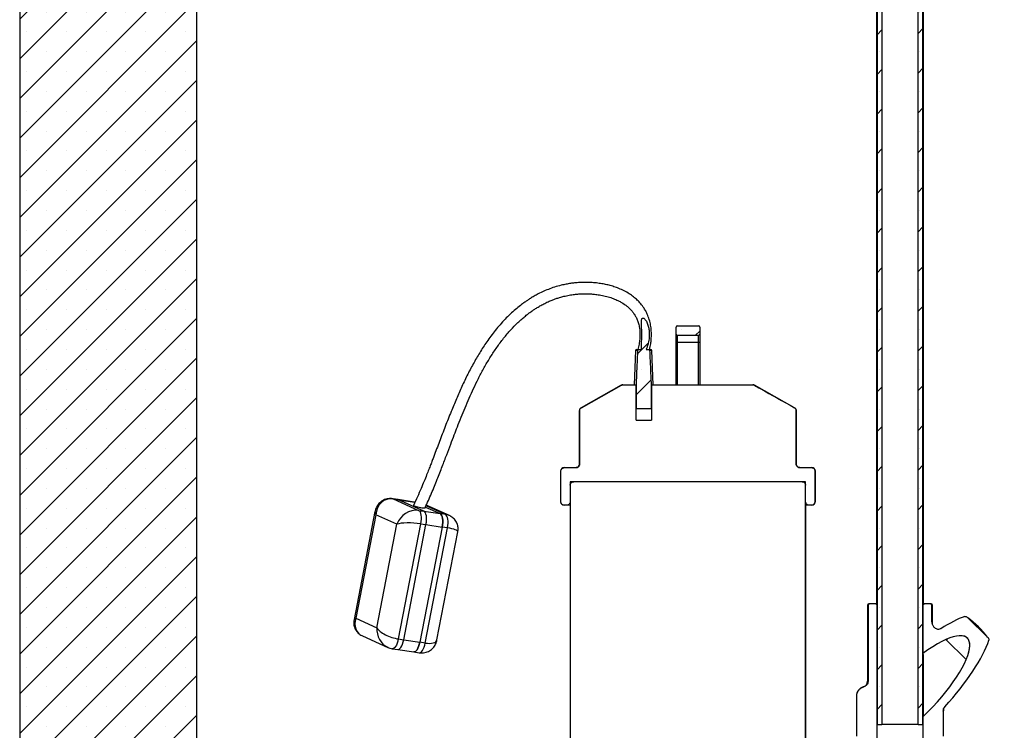
# Model space of a CAD drawing. Units: millimetres. Extents: x 389 to 8998, y 50 to 3798.
# Drawn here: x 2587 to 3423, y 1445 to 2048 of the extents above; entities that cross this region are included whole.
import ezdxf

# ---------------------------------------------------------------- set-up
doc = ezdxf.new("R2010")
doc.units = ezdxf.units.MM

msp = doc.modelspace()

# ---------------------------------------------------------------- hatches: boundary and pattern name
at = {"linetype": 'Continuous', "lineweight": 18}
h = msp.add_hatch(dxfattribs=at)
h.set_pattern_fill('SACNCR', scale=10, style=0)
h.paths.add_polyline_path([(3318.87, 2599.76), (3314.73, 2599.76), (3314.73, 1449.76), (3318.87, 1449.76)], flags=0)
h = msp.add_hatch(dxfattribs=at)
h.set_pattern_fill('SACNCR', scale=10, style=0)
h.paths.add_polyline_path([(3349.52, 1449.76), (3353.66, 1449.76), (3353.66, 2599.76), (3349.52, 2599.76)], flags=0)
h = msp.add_hatch(dxfattribs=at)
h.set_pattern_fill('SACNCR', scale=10, style=0)
edge = h.paths.add_edge_path(flags=0)
edge.add_spline(control_points=[(2737.17, 2294.76), (2733.83, 2298.1), (2730.5, 2301.43), (2727.17, 2304.76)], knot_values=[1.416391, 1.416391, 1.416391, 1.416391, 1.430405, 1.430405, 1.430405, 1.430405], weights=[1, 1, 1, 1], degree=3, periodic=0)
edge.add_line((2727.17, 2304.76), (2703.31, 2304.76))
edge.add_spline(control_points=[(2703.31, 2304.76), (2702.99, 2304.76), (2702.67, 2304.75), (2702.35, 2304.72), (2701.24, 2304.61), (2700.13, 2304.31), (2699.11, 2303.84), (2698.1, 2303.37), (2697.15, 2302.72), (2696.34, 2301.94), (2695.54, 2301.16), (2694.86, 2300.23), (2694.36, 2299.23), (2693.86, 2298.23), (2693.53, 2297.13), (2693.39, 2296.02), (2693.36, 2295.83), (2693.35, 2295.65), (2693.33, 2295.46)], knot_values=[0.011305, 0.011305, 0.011305, 0.011305, 0.012264, 0.012264, 0.012264, 0.015651, 0.015651, 0.015651, 0.019039, 0.019039, 0.019039, 0.022426, 0.022426, 0.022426, 0.025813, 0.025813, 0.025813, 0.026369, 0.026369, 0.026369, 0.026369], weights=[1, 1, 1, 1, 1, 1, 1, 1, 1, 1, 1, 1, 1, 1, 1, 1, 1, 1, 1], degree=3, periodic=0)
edge.add_spline(control_points=[(2693.33, 2295.46), (2692.73, 2286.85), (2692.13, 2278.24), (2691.53, 2269.62)], knot_values=[1.094246, 1.094246, 1.094246, 1.094246, 1.120146, 1.120146, 1.120146, 1.120146], weights=[1, 1, 1, 1], degree=3, periodic=0)
edge.add_spline(control_points=[(2691.53, 2269.62), (2691.52, 2269.56), (2691.51, 2269.49), (2691.5, 2269.42), (2691.48, 2269.28), (2691.44, 2269.15), (2691.39, 2269.02), (2691.3, 2268.81), (2691.18, 2268.61), (2691.04, 2268.44), (2690.89, 2268.28), (2690.71, 2268.13), (2690.51, 2268.02), (2690.32, 2267.91), (2690.1, 2267.83), (2689.88, 2267.79), (2689.77, 2267.77), (2689.65, 2267.76), (2689.53, 2267.76)], knot_values=[0.011884, 0.011884, 0.011884, 0.011884, 0.012088, 0.012088, 0.012088, 0.012505, 0.012505, 0.012505, 0.013176, 0.013176, 0.013176, 0.013848, 0.013848, 0.013848, 0.014519, 0.014519, 0.014519, 0.014869, 0.014869, 0.014869, 0.014869], weights=[1, 1, 1, 1, 1, 1, 1, 1, 1, 1, 1, 1, 1, 1, 1, 1, 1, 1, 1], degree=3, periodic=0)
edge.add_line((2689.53, 2267.76), (2684.78, 2267.76))
edge.add_spline(control_points=[(2684.78, 2267.76), (2684.65, 2267.76), (2684.52, 2267.75), (2684.39, 2267.73), (2684.17, 2267.68), (2683.96, 2267.6), (2683.77, 2267.49), (2683.57, 2267.37), (2683.4, 2267.23), (2683.25, 2267.05), (2683.11, 2266.88), (2682.99, 2266.69), (2682.91, 2266.48), (2682.84, 2266.29), (2682.8, 2266.1), (2682.78, 2265.9)], knot_values=[0.002063, 0.002063, 0.002063, 0.002063, 0.002453, 0.002453, 0.002453, 0.00313, 0.00313, 0.00313, 0.003808, 0.003808, 0.003808, 0.004485, 0.004485, 0.004485, 0.005077, 0.005077, 0.005077, 0.005077], weights=[1, 1, 1, 1, 1, 1, 1, 1, 1, 1, 1, 1, 1, 1, 1, 1], degree=3, periodic=0)
edge.add_spline(control_points=[(2682.78, 2265.9), (2682.39, 2260.29), (2682, 2254.68), (2681.61, 2249.07)], knot_values=[1.113956, 1.113956, 1.113956, 1.113956, 1.130835, 1.130835, 1.130835, 1.130835], weights=[1, 1, 1, 1], degree=3, periodic=0)
edge.add_spline(control_points=[(2681.61, 2249.07), (2681.58, 2248.72), (2681.54, 2248.38), (2681.48, 2248.04), (2681.36, 2247.35), (2681.16, 2246.67), (2680.9, 2246.02), (2680.48, 2244.98), (2679.88, 2244), (2679.14, 2243.16), (2678.4, 2242.32), (2677.51, 2241.59), (2676.53, 2241.05), (2675.55, 2240.5), (2674.47, 2240.11), (2673.37, 2239.92), (2672.8, 2239.81), (2672.21, 2239.76), (2671.63, 2239.76)], knot_values=[0.059411, 0.059411, 0.059411, 0.059411, 0.06044, 0.06044, 0.06044, 0.062523, 0.062523, 0.062523, 0.065881, 0.065881, 0.065881, 0.069239, 0.069239, 0.069239, 0.072596, 0.072596, 0.072596, 0.074335, 0.074335, 0.074335, 0.074335], weights=[1, 1, 1, 1, 1, 1, 1, 1, 1, 1, 1, 1, 1, 1, 1, 1, 1, 1, 1], degree=3, periodic=0)
edge.add_line((2671.63, 2239.76), (2597.16, 2239.76))
edge.add_spline(control_points=[(2597.16, 2239.76), (2593.83, 2236.43), (2590.49, 2233.1), (2587.16, 2229.76)], knot_values=[1.814499, 1.814499, 1.814499, 1.814499, 1.828618, 1.828618, 1.828618, 1.828618], weights=[1, 1, 1, 1], degree=3, periodic=0)
edge.add_line((2587.16, 2229.76), (2587.16, 1014.76))
edge.add_line((2587.16, 1014.76), (3887.13, 1014.76))
edge.add_line((3887.13, 1014.76), (3887.13, 2163.02))
edge.add_line((3887.13, 2163.02), (3885.14, 2163.02))
edge.add_line((3885.14, 2163.02), (3885.14, 2231.75))
edge.add_spline(control_points=[(3885.14, 2231.75), (3882.47, 2234.42), (3879.8, 2237.09), (3877.13, 2239.76)], knot_values=[0.000001, 0.000001, 0.000001, 0.000001, 0.011338, 0.011338, 0.011338, 0.011338], weights=[1, 1, 1, 1], degree=3, periodic=0)
edge.add_line((3877.13, 2239.76), (3802.66, 2239.76))
edge.add_spline(control_points=[(3802.66, 2239.76), (3802.19, 2239.76), (3801.72, 2239.8), (3801.26, 2239.86), (3800.15, 2240.02), (3799.06, 2240.37), (3798.06, 2240.88), (3797.44, 2241.2), (3796.85, 2241.59), (3796.31, 2242.04), (3795.44, 2242.75), (3794.69, 2243.62), (3794.11, 2244.58), (3793.53, 2245.53), (3793.1, 2246.61), (3792.87, 2247.7), (3792.78, 2248.15), (3792.72, 2248.61), (3792.68, 2249.07)], knot_values=[0.055686, 0.055686, 0.055686, 0.055686, 0.057082, 0.057082, 0.057082, 0.06044, 0.06044, 0.06044, 0.062523, 0.062523, 0.062523, 0.065881, 0.065881, 0.065881, 0.069239, 0.069239, 0.069239, 0.07061, 0.07061, 0.07061, 0.07061], weights=[1, 1, 1, 1, 1, 1, 1, 1, 1, 1, 1, 1, 1, 1, 1, 1, 1, 1, 1], degree=3, periodic=0)
edge.add_spline(control_points=[(3792.68, 2249.07), (3792.29, 2254.68), (3791.9, 2260.29), (3791.51, 2265.9)], knot_values=[1.113956, 1.113956, 1.113956, 1.113956, 1.130835, 1.130835, 1.130835, 1.130835], weights=[1, 1, 1, 1], degree=3, periodic=0)
edge.add_spline(control_points=[(3791.51, 2265.9), (3791.5, 2266.05), (3791.47, 2266.2), (3791.43, 2266.34), (3791.36, 2266.55), (3791.26, 2266.76), (3791.13, 2266.94), (3791.05, 2267.05), (3790.95, 2267.16), (3790.85, 2267.25), (3790.68, 2267.4), (3790.49, 2267.52), (3790.28, 2267.61), (3790.07, 2267.7), (3789.85, 2267.75), (3789.63, 2267.76), (3789.59, 2267.76), (3789.55, 2267.76), (3789.51, 2267.76)], knot_values=[0.011493, 0.011493, 0.011493, 0.011493, 0.011937, 0.011937, 0.011937, 0.012614, 0.012614, 0.012614, 0.013035, 0.013035, 0.013035, 0.013712, 0.013712, 0.013712, 0.01439, 0.01439, 0.01439, 0.014504, 0.014504, 0.014504, 0.014504], weights=[1, 1, 1, 1, 1, 1, 1, 1, 1, 1, 1, 1, 1, 1, 1, 1, 1, 1, 1], degree=3, periodic=0)
edge.add_line((3789.51, 2267.76), (3784.76, 2267.76))
edge.add_spline(control_points=[(3784.76, 2267.76), (3784.6, 2267.76), (3784.44, 2267.78), (3784.29, 2267.82), (3784.15, 2267.85), (3784.02, 2267.9), (3783.89, 2267.96), (3783.69, 2268.06), (3783.5, 2268.19), (3783.34, 2268.35), (3783.18, 2268.51), (3783.05, 2268.7), (3782.95, 2268.9), (3782.86, 2269.1), (3782.79, 2269.32), (3782.77, 2269.54), (3782.77, 2269.57), (3782.76, 2269.6), (3782.76, 2269.62)], knot_values=[0.011613, 0.011613, 0.011613, 0.011613, 0.012088, 0.012088, 0.012088, 0.012505, 0.012505, 0.012505, 0.013176, 0.013176, 0.013176, 0.013848, 0.013848, 0.013848, 0.014519, 0.014519, 0.014519, 0.014598, 0.014598, 0.014598, 0.014598], weights=[1, 1, 1, 1, 1, 1, 1, 1, 1, 1, 1, 1, 1, 1, 1, 1, 1, 1, 1], degree=3, periodic=0)
edge.add_spline(control_points=[(3782.76, 2269.62), (3782.16, 2278.24), (3781.56, 2286.85), (3780.96, 2295.46)], knot_values=[1.094246, 1.094246, 1.094246, 1.094246, 1.120146, 1.120146, 1.120146, 1.120146], weights=[1, 1, 1, 1], degree=3, periodic=0)
edge.add_spline(control_points=[(3780.96, 2295.46), (3780.95, 2295.48), (3780.95, 2295.49), (3780.95, 2295.51), (3780.87, 2296.63), (3780.59, 2297.74), (3780.14, 2298.77), (3779.69, 2299.8), (3779.06, 2300.76), (3778.3, 2301.58), (3777.82, 2302.09), (3777.29, 2302.55), (3776.71, 2302.96), (3775.8, 2303.6), (3774.76, 2304.09), (3773.68, 2304.39), (3772.8, 2304.64), (3771.89, 2304.76), (3770.98, 2304.76)], knot_values=[0.056248, 0.056248, 0.056248, 0.056248, 0.056298, 0.056298, 0.056298, 0.059685, 0.059685, 0.059685, 0.063072, 0.063072, 0.063072, 0.065174, 0.065174, 0.065174, 0.068562, 0.068562, 0.068562, 0.071308, 0.071308, 0.071308, 0.071308], weights=[1, 1, 1, 1, 1, 1, 1, 1, 1, 1, 1, 1, 1, 1, 1, 1, 1, 1, 1], degree=3, periodic=0)
edge.add_line((3770.98, 2304.76), (3747.12, 2304.76))
edge.add_spline(control_points=[(3747.12, 2304.76), (3743.79, 2301.43), (3740.46, 2298.1), (3737.12, 2294.76)], knot_values=[0.000001, 0.000001, 0.000001, 0.000001, 0.014143, 0.014143, 0.014143, 0.014143], weights=[1, 1, 1, 1], degree=3, periodic=0)
edge.add_line((3737.12, 2294.76), (3737.12, 1134.76))
edge.add_spline(control_points=[(3737.12, 1134.76), (3570.47, 1128.1), (3403.94, 1114.96), (3237.15, 1114.95), (3070.36, 1114.94), (2903.83, 1128.1), (2737.17, 1134.76)], knot_values=[1.001021, 1.001021, 1.001021, 1.001021, 1.501385, 1.501385, 1.501385, 2.001766, 2.001766, 2.001766, 2.001766], weights=[1, 1, 1, 1, 1, 1, 1], degree=3, periodic=0)
edge.add_line((2737.17, 1134.76), (2737.17, 2294.76))
h = msp.add_hatch(dxfattribs=at)
h.set_pattern_fill('SACNCR', scale=10, style=0)
edge = h.paths.add_edge_path(flags=0)
edge.add_spline(control_points=[(3123.28, 1738.03), (3123.28, 1738.04), (3123.28, 1738.05), (3123.28, 1738.07)], knot_values=[0.000002, 0.000002, 0.000002, 0.000002, 0.000037, 0.000037, 0.000037, 0.000037], weights=[1, 1, 1, 1], degree=3, periodic=0)
edge.add_spline(control_points=[(3123.28, 1738.07), (3123.06, 1743.21), (3122.83, 1748.36), (3122.6, 1753.51), (3122.4, 1758.03), (3122.2, 1762.56), (3121.99, 1767.08)], knot_values=[0, 0, 0, 0, 0.015459, 0.015459, 0.015459, 0.029046, 0.029046, 0.029046, 0.029046], weights=[1, 1, 1, 1, 1, 1, 1], degree=3, periodic=0)
edge.add_spline(control_points=[(3121.99, 1767.08), (3121.98, 1767.18), (3121.96, 1767.29), (3121.91, 1767.38), (3121.87, 1767.47), (3121.81, 1767.56), (3121.74, 1767.63), (3121.65, 1767.72), (3121.54, 1767.8), (3121.43, 1767.86), (3121.29, 1767.93), (3121.13, 1767.98), (3120.97, 1768.01), (3120.84, 1768.04), (3120.7, 1768.05), (3120.56, 1768.05)], knot_values=[0, 0, 0, 0, 0.000308, 0.000308, 0.000308, 0.000608, 0.000608, 0.000608, 0.000995, 0.000995, 0.000995, 0.001476, 0.001476, 0.001476, 0.001886, 0.001886, 0.001886, 0.001886], weights=[1, 1, 1, 1, 1, 1, 1, 1, 1, 1, 1, 1, 1, 1, 1, 1], degree=3, periodic=0)
edge.add_line((3120.56, 1768.05), (3118.69, 1768.05))
edge.add_spline(control_points=[(3118.69, 1768.05), (3119.52, 1769.7), (3120.11, 1771.48), (3120.55, 1773.27), (3121.37, 1776.63), (3121.65, 1780.16), (3121.33, 1783.6), (3121.11, 1785.91), (3120.62, 1788.22), (3119.72, 1790.36), (3119.28, 1791.39), (3118.75, 1792.4), (3118.04, 1793.27), (3117.74, 1793.63), (3117.41, 1793.98), (3117.02, 1794.25), (3116.84, 1794.38), (3116.64, 1794.49), (3116.43, 1794.56), (3116.31, 1794.6), (3116.18, 1794.63), (3116.04, 1794.62), (3115.95, 1794.62), (3115.85, 1794.61), (3115.76, 1794.57), (3115.66, 1794.54), (3115.58, 1794.49), (3115.5, 1794.43), (3115.39, 1794.34), (3115.29, 1794.23), (3115.22, 1794.1), (3115.15, 1793.98), (3115.09, 1793.85), (3115.04, 1793.72), (3114.77, 1792.98), (3114.75, 1792.17), (3114.74, 1791.39), (3114.71, 1789.84), (3114.83, 1788.28), (3114.91, 1786.73), (3115.06, 1783.62), (3115.11, 1780.51), (3115.02, 1777.4), (3114.92, 1774.28), (3114.6, 1771.16), (3114.76, 1768.05)], knot_values=[0, 0, 0, 0, 0.005545, 0.005545, 0.005545, 0.015989, 0.015989, 0.015989, 0.022963, 0.022963, 0.022963, 0.026313, 0.026313, 0.026313, 0.027719, 0.027719, 0.027719, 0.028377, 0.028377, 0.028377, 0.028764, 0.028764, 0.028764, 0.029052, 0.029052, 0.029052, 0.029341, 0.029341, 0.029341, 0.029766, 0.029766, 0.029766, 0.030185, 0.030185, 0.030185, 0.032534, 0.032534, 0.032534, 0.037177, 0.037177, 0.037177, 0.046477, 0.046477, 0.046477, 0.055788, 0.055788, 0.055788, 0.055788], weights=[1, 1, 1, 1, 1, 1, 1, 1, 1, 1, 1, 1, 1, 1, 1, 1, 1, 1, 1, 1, 1, 1, 1, 1, 1, 1, 1, 1, 1, 1, 1, 1, 1, 1, 1, 1, 1, 1, 1, 1, 1, 1, 1, 1, 1, 1], degree=3, periodic=0)
edge.add_line((3114.76, 1768.05), (3112.89, 1768.05))
edge.add_spline(control_points=[(3112.89, 1768.05), (3112.75, 1768.05), (3112.6, 1768.03), (3112.45, 1768), (3112.28, 1767.97), (3112.12, 1767.91), (3111.97, 1767.82), (3111.86, 1767.76), (3111.76, 1767.68), (3111.68, 1767.59), (3111.62, 1767.52), (3111.57, 1767.44), (3111.53, 1767.35), (3111.5, 1767.27), (3111.47, 1767.17), (3111.47, 1767.08)], knot_values=[0.002284, 0.002284, 0.002284, 0.002284, 0.002735, 0.002735, 0.002735, 0.003255, 0.003255, 0.003255, 0.003633, 0.003633, 0.003633, 0.003911, 0.003911, 0.003911, 0.004191, 0.004191, 0.004191, 0.004191], weights=[1, 1, 1, 1, 1, 1, 1, 1, 1, 1, 1, 1, 1, 1, 1, 1], degree=3, periodic=0)
edge.add_spline(control_points=[(3111.47, 1767.08), (3111.26, 1762.59), (3111.06, 1758.09), (3110.86, 1753.6), (3110.63, 1748.42), (3110.4, 1743.24), (3110.18, 1738.07)], knot_values=[0, 0, 0, 0, 0.013501, 0.013501, 0.013501, 0.029046, 0.029046, 0.029046, 0.029046], weights=[1, 1, 1, 1, 1, 1, 1], degree=3, periodic=0)
edge.add_spline(control_points=[(3110.18, 1738.07), (3110.18, 1738.05), (3110.18, 1738.04), (3110.18, 1738.03)], knot_values=[0.000002, 0.000002, 0.000002, 0.000002, 0.000037, 0.000037, 0.000037, 0.000037], weights=[1, 1, 1, 1], degree=3, periodic=0)
edge.add_line((3110.18, 1738.03), (3110.18, 1718.05))
edge.add_line((3110.18, 1718.05), (3123.28, 1718.05))
edge.add_line((3123.28, 1718.05), (3123.28, 1738.03))
h = msp.add_hatch(dxfattribs=at)
h.set_pattern_fill('SACNCR', scale=10, style=0)
edge = h.paths.add_edge_path(flags=0)
edge.add_arc((3163.2, 1787.03), 1, 0, 90)
edge.add_line((3163.2, 1788.03), (3145.2, 1788.03))
edge.add_arc((3145.2, 1787.03), 1, 90, 180)
edge.add_line((3144.2, 1787.03), (3144.2, 1781.03))
edge.add_arc((3145.2, 1781.03), 1, 180, 270)
edge.add_line((3145.2, 1780.03), (3163.2, 1780.03))
edge.add_arc((3163.2, 1781.03), 1, 270, 360)
edge.add_line((3164.2, 1781.03), (3164.2, 1787.03))
h = msp.add_hatch(dxfattribs=at)
h.set_pattern_fill('SACNCR', scale=10, style=0)
edge = h.paths.add_edge_path(flags=0)
edge.add_line((3373.14, 1521.94), (3390.41, 1505.01))
edge.add_ellipse((3344.47, 1475.41), major_axis=(-46.83, -47.78), ratio=0.298957, start_angle=142.80689, end_angle=217.19311)

# ---------------------------------------------------------------- linework, layer by layer
at = {"color": 7, "linetype": 'Continuous', "lineweight": 25}
for p, q in [((3314.73, 2599.76), (3314.73, 1449.76)), ((3318.87, 2599.76), (3318.87, 1449.76)), ((3349.52, 1449.76), (3349.52, 2599.76)), ((3353.66, 1449.76), (3353.66, 2599.76)), ((3314.2, 2579.9), (3314.2, 1551.94)), ((3354.2, 1551.94), (3354.2, 2579.9)), ((2737.17, 2294.76), (2737.17, 1134.76)), ((2587.14, 2229.76), (2587.14, 1014.76)), ((2587.16, 2229.76), (2587.16, 1014.76)), ((3144.2, 1781.03), (3144.2, 1787.03)), ((3144.2, 1774.03), (3144.2, 1781.03)), ((3145.2, 1788.03), (3163.2, 1788.03)), ((3145.2, 1780.03), (3163.2, 1780.03)), ((3145.2, 1780.03), (3145.2, 1774.03)), ((3163.2, 1774.03), (3163.2, 1780.03)), ((3164.2, 1787.03), (3164.2, 1781.03)), ((3164.2, 1781.03), (3164.2, 1774.03)), ((3145.2, 1774.03), (3144.2, 1774.03)), ((3144.2, 1738.03), (3144.2, 1774.03)), ((3163.2, 1774.03), (3145.2, 1774.03)), ((3164.2, 1774.03), (3163.2, 1774.03)), ((3164.2, 1774.03), (3164.2, 1738.03)), ((3109.74, 1767.08), (3108.73, 1738.07)), ((3110.74, 1768.05), (3112.89, 1768.05)), ((3112.89, 1768.05), (3114.76, 1768.05)), ((3118.69, 1768.05), (3120.56, 1768.05)), ((3120.56, 1768.05), (3122.72, 1768.05)), ((3124.73, 1738.07), (3123.72, 1767.08)), ((3099.1, 1738.03), (3099.29, 1738.03)), ((3099.29, 1738.03), (3110.18, 1738.03)), ((3110.18, 1738.03), (3110.18, 1738.07)), ((3110.18, 1738.03), (3110.18, 1718.05)), ((3110.18, 1708.03), (3110.18, 1738.03)), ((3123.28, 1738.07), (3123.28, 1738.03)), ((3123.28, 1718.05), (3123.28, 1738.03)), ((3123.28, 1738.03), (3123.28, 1708.03)), ((3123.28, 1738.03), (3209.1, 1738.03)), ((3209.1, 1738.03), (3209.3, 1738.03)), ((3097.63, 1737.65), (3063.73, 1718.62)), ((3063.85, 1718.62), (3097.82, 1737.65)), ((3244.67, 1718.62), (3210.76, 1737.65)), ((3062.2, 1716.01), (3062.2, 1670.76)), ((3062.31, 1670.76), (3062.31, 1716.01)), ((3110.18, 1718.05), (3123.28, 1718.05)), ((3246.08, 1716.01), (3246.08, 1670.76)), ((3246.2, 1670.76), (3246.2, 1716.01)), ((3110.18, 1708.03), (3123.28, 1708.03)), ((3046.2, 1664.76), (3046.2, 1638.9)), ((3046.3, 1638.9), (3046.3, 1664.76)), ((3049.3, 1667.76), (3059.31, 1667.76)), ((3249.09, 1667.76), (3259.1, 1667.76)), ((3262.1, 1664.76), (3262.1, 1638.9)), ((3262.2, 1638.9), (3262.2, 1664.76)), ((3054.3, 1655.76), (3054.3, 1305.76)), ((3254.09, 1655.76), (3054.3, 1655.76)), ((3251.09, 1655.76), (3057.31, 1655.76)), ((3254.09, 1305.76), (3254.09, 1655.76)), ((3054.3, 1652.76), (3054.3, 1638.9)), ((3254.09, 1638.9), (3254.09, 1652.76)), ((2908.24, 1640.66), (2903.67, 1641.35)), ((2904.06, 1641.23), (2925.67, 1631.51)), ((2904.06, 1641.23), (2908.63, 1640.54)), ((2921.94, 1638.58), (2908.24, 1640.66)), ((2908.63, 1640.54), (2908.24, 1640.66)), ((2930.23, 1630.82), (2908.63, 1640.54)), ((2908.63, 1640.54), (2922.34, 1638.46)), ((2922.68, 1638.47), (2921.94, 1638.58)), ((2921.94, 1638.58), (2922.34, 1638.46)), ((2922.34, 1638.46), (2922.62, 1638.33)), ((3054.2, 1638.13), (3054.2, 1324.04)), ((3254.2, 1324.07), (3254.2, 1638.3)), ((2888.66, 1630.5), (2870.9, 1538.82)), ((2925.67, 1631.51), (2930.23, 1630.82)), ((2930.23, 1630.82), (2943.94, 1628.74)), ((2931.48, 1634.34), (2943.94, 1628.74)), ((2951.77, 1627.09), (2932.17, 1635.91)), ((3049.3, 1635.9), (3049.2, 1635.9)), ((3051.3, 1635.9), (3049.3, 1635.9)), ((3054.2, 1635.9), (3051.3, 1635.9)), ((3257.1, 1635.9), (3254.2, 1635.9)), ((3259.1, 1635.9), (3257.1, 1635.9)), ((3259.2, 1635.9), (3259.1, 1635.9)), ((2889.32, 1627.85), (2872.28, 1539.92)), ((2907.32, 1619.74), (2889.32, 1627.85)), ((2948.51, 1628.04), (2943.94, 1628.74)), ((2890.29, 1531.81), (2907.32, 1619.74)), ((2927.37, 1620.12), (2908.44, 1522.42)), ((2913.01, 1521.72), (2931.94, 1619.42)), ((2945.64, 1617.35), (2926.71, 1519.65)), ((2927.37, 1620.12), (2931.94, 1619.42)), ((2931.28, 1518.95), (2950.21, 1616.65)), ((2931.94, 1619.42), (2945.64, 1617.35)), ((2941.19, 1521.54), (2958.95, 1613.22)), ((2950.21, 1616.65), (2945.64, 1617.35)), ((3306.7, 1551.07), (3306.7, 1486.59)), ((3307.09, 1551.07), (3307.09, 1486.59)), ((3307.7, 1552.07), (3308.1, 1552.07)), ((3313.71, 1552.07), (3308.1, 1552.07)), ((3313.71, 1552.07), (3314.2, 1552.07)), ((3314.73, 1403.07), (3314.73, 1551.07)), ((3353.66, 1551.07), (3353.66, 1510.07)), ((3354.2, 1552.07), (3354.69, 1552.07)), ((3360.3, 1552.07), (3354.69, 1552.07)), ((3360.3, 1552.07), (3360.7, 1552.07)), ((3361.31, 1537.24), (3361.31, 1551.07)), ((3361.7, 1535.13), (3361.7, 1551.07)), ((2872.28, 1539.92), (2890.29, 1531.81)), ((3408.49, 1523.98), (3391.74, 1540.39)), ((2878.08, 1524.95), (2899.57, 1515.27)), ((2908.44, 1522.42), (2913.01, 1521.72)), ((2913.01, 1521.72), (2926.71, 1519.65)), ((3373.14, 1521.94), (3390.41, 1505.01)), ((3408.96, 1523.43), (3408.77, 1523.67)), ((2903.34, 1514.15), (2907.91, 1513.46)), ((2907.91, 1513.46), (2921.61, 1511.38)), ((2931.28, 1518.95), (2926.71, 1519.65)), ((2921.61, 1511.38), (2926.18, 1510.69)), ((3354.2, 1456.99), (3354.2, 1506.88)), ((3297.22, 1474.07), (3297.22, 1440.07)), ((3297.5, 1440.07), (3297.5, 1474.07)), ((3371.18, 1440.07), (3371.18, 1462.99)), ((3353.66, 1456.38), (3353.66, 1403.07)), ((3370.89, 1461.19), (3370.89, 1440.07)), ((3314.73, 1449.76), (3318.87, 1449.76)), ((3349.52, 1449.76), (3318.87, 1449.76)), ((3349.52, 1449.76), (3353.66, 1449.76))]:
    msp.add_line(p, q, dxfattribs=at)
at = {"color": 1, "linetype": 'Continuous', "lineweight": 25}
for p, q in [((3145.2, 1774.03), (3145.2, 1738.03)), ((3163.2, 1738.03), (3163.2, 1774.03)), ((3111.47, 1767.08), (3109.74, 1767.08)), ((3123.72, 1767.08), (3121.99, 1767.08)), ((3108.73, 1738.07), (3110.18, 1738.07)), ((3123.28, 1738.07), (3124.73, 1738.07)), ((3097.82, 1737.65), (3097.63, 1737.65)), ((3210.76, 1737.65), (3210.58, 1737.65)), ((3062.31, 1716.01), (3062.2, 1716.01)), ((3063.73, 1718.62), (3063.85, 1718.62)), ((3244.55, 1718.62), (3244.67, 1718.62)), ((3246.2, 1716.01), (3246.08, 1716.01)), ((3046.3, 1664.76), (3046.2, 1664.76)), ((3062.2, 1670.76), (3062.31, 1670.76)), ((3246.08, 1670.76), (3246.2, 1670.76)), ((3262.2, 1664.76), (3262.1, 1664.76)), ((2903.67, 1641.35), (2904.06, 1641.23)), ((2922.66, 1638.41), (2922.34, 1638.46)), ((3046.2, 1638.9), (3046.3, 1638.9)), ((3262.1, 1638.9), (3262.2, 1638.9)), ((2948.51, 1628.04), (2931.98, 1635.48)), ((3307.09, 1551.07), (3306.7, 1551.07)), ((3361.7, 1551.07), (3361.31, 1551.07)), ((3303.39, 1481.77), (3303.05, 1481.77)), ((3306.7, 1486.59), (3307.09, 1486.59)), ((3297.5, 1474.07), (3297.22, 1474.07))]:
    msp.add_line(p, q, dxfattribs=at)
at = {"color": 7, "linetype": 'Continuous', "lineweight": 25, "flags": 128}
for points in [[(2921.38, 1635.61), (2921.47, 1635.47), (2921.9, 1635.25), (2922.66, 1635), (2923.69, 1634.71), (2924.91, 1634.42), (2926.24, 1634.15), (2927.56, 1633.91), (2928.79, 1633.73), (2929.84, 1633.61), (2930.62, 1633.57)], [(2921.38, 1635.59), (2921.4, 1635.52), (2921.72, 1635.33)], [(2921.72, 1635.33), (2922.37, 1635.09), (2923.32, 1634.81), (2924.48, 1634.52), (2925.78, 1634.24), (2927.12, 1633.99), (2928.39, 1633.78), (2929.51, 1633.64), (2930.39, 1633.58), (2930.96, 1633.59), (2931.19, 1633.68), (2931.19, 1633.69)], [(2925.67, 1631.51), (2926.33, 1631), (2926.9, 1630.14), (2927.35, 1628.96), (2927.66, 1627.5), (2927.82, 1625.82), (2927.82, 1623.98), (2927.67, 1622.05), (2927.37, 1620.12)], [(2931.94, 1619.42), (2932.24, 1621.36), (2932.39, 1623.29), (2932.39, 1625.13), (2932.23, 1626.81), (2931.92, 1628.27), (2931.47, 1629.45), (2930.9, 1630.31), (2930.23, 1630.82)], [(2931.94, 1619.42), (2932.24, 1621.36), (2932.39, 1623.29), (2932.39, 1625.13), (2932.23, 1626.81), (2931.92, 1628.27), (2931.47, 1629.45), (2930.9, 1630.31), (2930.23, 1630.82)], [(2930.62, 1633.57), (2931.08, 1633.61), (2931.19, 1633.67)], [(2943.94, 1628.74), (2944.6, 1628.23), (2945.17, 1627.37), (2945.62, 1626.19), (2945.93, 1624.73), (2946.09, 1623.05), (2946.09, 1621.21), (2945.94, 1619.28), (2945.64, 1617.35)], [(2945.64, 1617.35), (2945.94, 1619.28), (2946.09, 1621.21), (2946.09, 1623.05), (2945.93, 1624.73), (2945.62, 1626.19), (2945.17, 1627.37), (2944.6, 1628.23), (2943.94, 1628.74)], [(2950.21, 1616.65), (2950.51, 1618.59), (2950.66, 1620.51), (2950.66, 1622.35), (2950.5, 1624.04), (2950.19, 1625.5), (2949.74, 1626.68), (2949.17, 1627.54), (2948.51, 1628.04)], [(2907.91, 1513.46), (2908.26, 1513.45), (2909.04, 1513.7), (2909.84, 1514.32), (2910.62, 1515.29), (2911.35, 1516.57), (2912.01, 1518.11), (2912.57, 1519.85), (2913.01, 1521.72)], [(2907.91, 1513.46), (2908.26, 1513.45), (2909.04, 1513.7), (2909.84, 1514.32), (2910.62, 1515.29), (2911.35, 1516.57), (2912.01, 1518.11), (2912.57, 1519.85), (2913.01, 1521.72)], [(2926.71, 1519.65), (2926.27, 1517.77), (2925.71, 1516.03), (2925.05, 1514.49), (2924.32, 1513.21), (2923.54, 1512.24), (2922.74, 1511.62), (2921.96, 1511.37), (2921.61, 1511.38)], [(2921.61, 1511.38), (2921.96, 1511.37), (2922.74, 1511.62), (2923.54, 1512.24), (2924.32, 1513.21), (2925.05, 1514.49), (2925.71, 1516.03), (2926.27, 1517.77), (2926.71, 1519.65)]]:
    msp.add_lwpolyline(points, dxfattribs=at)
at = {"color": 1, "linetype": 'Continuous', "lineweight": 25, "flags": 128}
for points in [[(2908.44, 1522.42), (2908, 1520.54), (2907.44, 1518.8), (2906.78, 1517.26), (2906.05, 1515.98), (2905.27, 1515.01), (2904.47, 1514.39), (2903.69, 1514.14), (2903.34, 1514.15)], [(2926.18, 1510.69), (2926.53, 1510.68), (2927.31, 1510.93), (2928.11, 1511.55), (2928.89, 1512.52), (2929.62, 1513.8), (2930.28, 1515.34), (2930.84, 1517.08), (2931.28, 1518.95)]]:
    msp.add_lwpolyline(points, dxfattribs=at)
at = {"color": 7, "linetype": 'Continuous', "lineweight": 25}
for centre, radius, start, end in [((3145.2, 1787.03), 1, 90, 180), ((3145.2, 1781.03), 1, 180, 270), ((3163.2, 1787.03), 1, 0, 90), ((3163.2, 1781.03), 1, 270, 0), ((3110.74, 1767.05), 1, 90, 178), ((3122.72, 1767.05), 1, 2, 90), ((3099.1, 1735.03), 3, 90, 119.2977), ((3109.73, 1738.03), 1, 178, 180), ((3123.73, 1738.03), 1, 0, 2), ((3209.3, 1735.03), 3, 60.7023, 90), ((3065.2, 1716.01), 3, 119.2977, 180), ((3243.2, 1716.01), 3, 0, 60.7023), ((3049.2, 1664.76), 3, 90, 180), ((3059.2, 1670.76), 3, 270, 0), ((3249.2, 1670.76), 3, 180, 270), ((3259.2, 1664.76), 3, 0, 90), ((3049.2, 1638.9), 3, 180, 270), ((3259.2, 1638.9), 3, 270, 0), ((3307.7, 1551.07), 1, 90, 180), ((3360.7, 1551.07), 1, 0, 90), ((3342.05, 1472.94), 83.78, 37.52984, 53.6224), ((3305.22, 1474.07), 8, 105.70328, 180), ((3301.7, 1486.59), 5, 285.70328, 0)]:
    msp.add_arc(centre, radius, start, end, dxfattribs=at)
for centre, major_axis, ratio, start_param, end_param in [((2903.03, 1625.77), (-3.32, 15.34), 0.869599, 5.963559, 7.534355), ((2921.03, 1617.66), (11.89, 9.88), 0.834084, 0.63819, 2.208986), ((2921.03, 1617.66), (15.1, -0.89), 0.204591, 1.149118, 2.719915), ((3344.47, 1475.41), (-64.39, -65.69), 0.298957, 3.691143, 4.04625), ((2903.99, 1529.73), (14.27, -5.08), 0.396756, 3.596209, 5.167006), ((3344.47, 1475.41), (46.83, 47.78), 0.298957, 4.605209, 7.369031), ((3344.47, 1475.41), (-46.83, -47.78), 0.298957, 2.49245, 3.790735), ((3344.47, 1475.41), (-64.39, -65.69), 0.298957, 1.701171, 2.592042), ((2903.99, 1529.73), (-3.32, 15.34), 0.869599, 2.558346, 2.570657), ((3334.2, 1464.93), (18.73, 45.87), 0.152977, 5.924735, 6.156685), ((3334.2, 1464.93), (19.96, -8.15), 0.152977, 0.033815, 0.062385)]:
    msp.add_ellipse(centre, major_axis=major_axis, ratio=ratio, start_param=start_param, end_param=end_param, dxfattribs=at)
at = {"color": 1, "linetype": 'Continuous', "lineweight": 25}
for centre, major_axis, ratio, start_param, end_param in [((2903.03, 1625.77), (14.27, -5.08), 0.396756, 3.203013, 3.596209), ((2943.87, 1614.2), (11.89, 9.88), 0.834084, 0.390827, 0.63819), ((2943.87, 1614.2), (15.1, -0.89), 0.204591, 6.255726, 7.432304), ((2885.99, 1537.84), (11.89, 9.88), 0.834084, 2.208986, 3.528474), ((2885.99, 1537.84), (15.1, -0.89), 0.204591, 2.719915, 3.114359), ((2903.99, 1529.73), (-3.32, 15.34), 0.869599, 1.25117, 2.558346), ((3334.2, 1464.93), (25.59, 74.6), 0.134883, 5.98388, 6.076564), ((2926.83, 1526.27), (14.27, -5.08), 0.396756, 5.167006, 6.343358)]:
    msp.add_ellipse(centre, major_axis=major_axis, ratio=ratio, start_param=start_param, end_param=end_param, dxfattribs=at)
at = {"color": 7, "linetype": 'Continuous', "lineweight": 25}
for points, knots in [([(3121.73, 1768.05), (3122.05, 1769.61), (3122.65, 1772.57), (3123.13, 1776.89), (3123.3, 1781.41), (3123.04, 1786.02), (3122.18, 1791.02), (3120.79, 1795.61), (3118.97, 1799.68), (3116.82, 1803.35), (3114.29, 1806.74), (3111.3, 1809.92), (3108.04, 1812.74), (3104.31, 1815.39), (3100.09, 1817.78), (3095.72, 1819.76), (3091.46, 1821.3), (3087.41, 1822.47), (3083.26, 1823.41), (3078.86, 1824.16), (3074.25, 1824.66), (3069.88, 1824.89), (3066.35, 1824.91), (3063.63, 1824.84), (3061.23, 1824.71), (3058.56, 1824.49), (3055.32, 1824.12), (3051.69, 1823.55), (3047.3, 1822.66), (3042.39, 1821.37), (3037.06, 1819.58), (3032.01, 1817.5), (3027.53, 1815.34), (3023.75, 1813.27), (3020.69, 1811.43), (3018.08, 1809.74), (3015.59, 1808.02), (3012.54, 1805.79), (3008.77, 1802.79), (3004.44, 1798.98), (2998.57, 1793.29), (2991.7, 1785.63), (2984.47, 1776.08), (2978.18, 1766.54), (2972.55, 1756.93), (2967.29, 1746.95), (2962.33, 1736.59), (2957.66, 1726.02), (2952.96, 1714.69), (2948.21, 1702.63), (2943.38, 1689.94), (2939.73, 1680.3), (2937.22, 1673.74), (2935.8, 1670.05), (2934.23, 1666.01), (2932.39, 1661.33), (2930.2, 1655.89), (2927.65, 1649.72), (2924.71, 1642.85), (2922.53, 1638.1), (2921.38, 1635.61)], [0, 0, 0, 0, 0.013176, 0.02507, 0.035887, 0.050383, 0.063109, 0.077758, 0.09012, 0.100409, 0.11375, 0.1262, 0.138061, 0.151346, 0.166488, 0.181169, 0.194343, 0.207359, 0.219445, 0.233072, 0.248144, 0.261928, 0.273156, 0.28054, 0.286986, 0.295152, 0.305193, 0.316896, 0.328757, 0.346161, 0.363154, 0.379783, 0.395556, 0.407872, 0.418466, 0.427379, 0.435565, 0.445406, 0.460937, 0.478156, 0.496145, 0.532519, 0.567517, 0.599205, 0.630256, 0.662345, 0.694764, 0.72721, 0.7597, 0.797832, 0.835987, 0.873479, 0.884268, 0.894936, 0.906603, 0.920673, 0.937109, 0.955858, 0.976849, 1, 1, 1, 1]), ([(2931.19, 1633.67), (2933.04, 1637.8), (2936.61, 1645.78), (2941.37, 1657.53), (2945.62, 1668.44), (2949.4, 1678.4), (2952.78, 1687.34), (2955.78, 1695.21), (2958.71, 1702.8), (2961.74, 1710.46), (2965.07, 1718.57), (2968.57, 1726.74), (2972.32, 1735), (2976.36, 1743.32), (2980.74, 1751.64), (2985.48, 1759.86), (2990.65, 1767.91), (2996.24, 1775.66), (3002.12, 1782.82), (3007.3, 1788.31), (3011.53, 1792.32), (3014.7, 1795.1), (3017.57, 1797.43), (3019.86, 1799.16), (3021.83, 1800.58), (3023.84, 1801.96), (3026.43, 1803.61), (3029.45, 1805.39), (3032.86, 1807.2), (3036.28, 1808.81), (3039.49, 1810.13), (3042.44, 1811.21), (3045.56, 1812.2), (3049.22, 1813.19), (3053.42, 1814.08), (3057.66, 1814.71), (3061.4, 1815.06), (3064.21, 1815.21), (3066.49, 1815.26), (3068.8, 1815.25), (3071.67, 1815.15), (3075.16, 1814.88), (3079.39, 1814.32), (3084.01, 1813.4), (3088.66, 1812.08), (3092.87, 1810.49), (3096.31, 1808.83), (3098.94, 1807.27), (3100.99, 1805.88), (3102.99, 1804.33), (3105.16, 1802.36), (3107.13, 1800.15), (3108.84, 1797.78), (3110.27, 1795.35), (3111.58, 1792.46), (3112.66, 1789.02), (3113.4, 1784.94), (3113.6, 1780.76), (3113.35, 1776.58), (3112.79, 1772.43), (3112.1, 1769.57), (3111.73, 1768.05)], [0, 0, 0, 0, 0.041134, 0.079525, 0.114911, 0.147093, 0.175937, 0.201364, 0.22334, 0.24958, 0.276007, 0.302925, 0.330287, 0.358621, 0.38735, 0.416466, 0.445962, 0.47586, 0.505453, 0.532972, 0.547408, 0.56121, 0.573369, 0.583159, 0.589067, 0.597001, 0.607033, 0.619178, 0.631541, 0.645277, 0.656756, 0.666219, 0.676862, 0.689679, 0.704491, 0.720262, 0.733102, 0.742623, 0.748778, 0.756306, 0.766052, 0.77798, 0.791919, 0.809343, 0.825679, 0.840875, 0.854752, 0.863943, 0.871373, 0.879294, 0.888774, 0.899735, 0.907565, 0.916235, 0.925825, 0.936525, 0.948674, 0.962787, 0.973645, 0.985967, 1, 1, 1, 1]), ([(3114.76, 1768.05), (3114.75, 1769.61), (3114.74, 1772.73), (3115.18, 1778.94), (3115.03, 1785.18), (3114.7, 1790.23), (3114.76, 1792.57), (3114.93, 1793.49), (3115.2, 1794.11), (3115.45, 1794.42), (3115.75, 1794.59), (3116.08, 1794.64), (3116.53, 1794.56), (3117.26, 1794.15), (3118.52, 1792.82), (3119.83, 1790.36), (3120.87, 1787.06), (3121.48, 1783.04), (3121.51, 1778.39), (3120.8, 1774.04), (3119.83, 1770.59), (3119.07, 1768.89), (3118.69, 1768.05)], [0, 0, 0, 0, 0.083627, 0.167382, 0.334362, 0.417786, 0.438938, 0.459911, 0.467543, 0.475242, 0.480491, 0.485746, 0.492774, 0.504685, 0.530036, 0.590115, 0.652376, 0.714757, 0.807681, 0.900649, 0.950353, 1, 1, 1, 1]), ([(3111.47, 1767.08), (3111.26, 1762.59), (3110.82, 1752.92), (3110.41, 1743.24), (3110.18, 1738.07)], [0, 0, 0, 0, 0.464807, 1, 1, 1, 1]), ([(3111.47, 1767.08), (3111.48, 1767.17), (3111.51, 1767.36), (3111.69, 1767.62), (3112, 1767.87), (3112.43, 1768.02), (3112.75, 1768.04), (3112.89, 1768.05)], [0, 0, 0, 0, 0.147143, 0.293819, 0.491948, 0.76405, 1, 1, 1, 1]), ([(3120.56, 1768.05), (3120.7, 1768.04), (3121, 1768.03), (3121.41, 1767.89), (3121.73, 1767.66), (3121.94, 1767.39), (3121.97, 1767.18), (3121.99, 1767.08)], [0, 0, 0, 0, 0.216814, 0.472169, 0.6773, 0.837056, 1, 1, 1, 1]), ([(3123.28, 1738.07), (3123.05, 1743.21), (3122.64, 1752.89), (3122.2, 1762.56), (3121.99, 1767.08)], [0, 0, 0, 0, 0.532228, 1, 1, 1, 1]), ([(3097.82, 1737.65), (3097.85, 1737.66), (3098.06, 1737.78), (3098.54, 1737.97), (3099.02, 1738.01), (3099.29, 1738.03)], [0, 0, 0, 0, 0.064505, 0.474555, 1, 1, 1, 1]), ([(3209.1, 1738.03), (3209.1, 1738.03), (3209.44, 1738.03), (3209.96, 1737.95), (3210.42, 1737.72), (3210.58, 1737.65)], [0, 0, 0, 0, 0.000552, 0.661955, 1, 1, 1, 1]), ([(3210.58, 1737.65), (3212.26, 1736.7), (3223.59, 1730.37), (3234.91, 1724.02), (3244.55, 1718.62)], [0, 0, 0, 0, 0.148587, 1, 1, 1, 1]), ([(3062.31, 1716.01), (3062.32, 1716.12), (3062.33, 1716.57), (3062.53, 1717.22), (3063, 1717.97), (3063.45, 1718.39), (3063.8, 1718.59), (3063.85, 1718.62)], [0, 0, 0, 0, 0.109452, 0.426971, 0.625119, 0.943376, 1, 1, 1, 1]), ([(3244.55, 1718.62), (3244.76, 1718.48), (3245.26, 1718.15), (3245.81, 1717.38), (3246.06, 1716.6), (3246.08, 1716.14), (3246.08, 1716.01)], [0, 0, 0, 0, 0.2400003, 0.558432, 0.8764647, 1, 1, 1, 1]), ([(3046.3, 1664.76), (3046.3, 1664.8), (3046.3, 1665.18), (3046.43, 1665.76), (3046.84, 1666.55), (3047.46, 1667.2), (3048.34, 1667.68), (3048.99, 1667.74), (3049.3, 1667.76)], [0, 0, 0, 0, 0.025656, 0.24001, 0.373879, 0.588543, 0.803201, 1, 1, 1, 1]), ([(3062.31, 1670.76), (3062.29, 1670.48), (3062.24, 1669.86), (3061.85, 1669.1), (3061.27, 1668.44), (3060.51, 1667.95), (3059.78, 1667.77), (3059.38, 1667.76), (3059.31, 1667.76)], [0, 0, 0, 0, 0.180751, 0.394966, 0.528732, 0.743548, 0.958357, 1, 1, 1, 1]), ([(3249.09, 1667.76), (3249.07, 1667.76), (3248.72, 1667.76), (3248.03, 1667.89), (3247.14, 1668.4), (3246.55, 1669.09), (3246.17, 1669.89), (3246.12, 1670.43), (3246.08, 1670.76)], [0, 0, 0, 0, 0.008937, 0.223957, 0.438991, 0.653876, 0.788431, 1, 1, 1, 1]), ([(3259.1, 1667.76), (3259.37, 1667.74), (3259.98, 1667.69), (3260.85, 1667.27), (3261.58, 1666.55), (3262.02, 1665.68), (3262.08, 1665.05), (3262.1, 1664.76)], [0, 0, 0, 0, 0.172344, 0.387306, 0.60216, 0.816828, 1, 1, 1, 1]), ([(3054.3, 1652.76), (3054.31, 1652.87), (3054.32, 1653.18), (3054.46, 1653.82), (3054.87, 1654.61), (3055.62, 1655.31), (3056.48, 1655.7), (3057.06, 1655.75), (3057.31, 1655.76)], [0, 0, 0, 0, 0.065238, 0.199072, 0.413488, 0.627896, 0.842462, 1, 1, 1, 1]), ([(3251.09, 1655.76), (3251.39, 1655.74), (3252.04, 1655.68), (3252.93, 1655.21), (3253.63, 1654.47), (3254.03, 1653.61), (3254.07, 1653.02), (3254.09, 1652.76)], [0, 0, 0, 0, 0.194202, 0.409214, 0.624086, 0.838737, 1, 1, 1, 1]), ([(2903.67, 1641.35), (2903.06, 1641.42), (2901.8, 1641.56), (2899.83, 1641.43), (2897.83, 1641.01), (2895.9, 1640.25), (2894.15, 1639.22), (2892.61, 1637.96), (2891.29, 1636.49), (2890.2, 1634.86), (2889.37, 1633.08), (2888.87, 1631.6), (2888.73, 1630.71), (2888.69, 1630.46)], [0, 0, 0, 0, 0.089088, 0.181742, 0.283532, 0.383341, 0.481233, 0.577636, 0.673214, 0.768719, 0.864986, 0.962918, 1, 1, 1, 1]), ([(3049.3, 1635.9), (3049.2, 1635.91), (3048.77, 1635.92), (3048.01, 1636.13), (3047.27, 1636.64), (3046.7, 1637.33), (3046.36, 1638.07), (3046.32, 1638.65), (3046.3, 1638.9)], [0, 0, 0, 0, 0.062105, 0.276973, 0.491795, 0.626414, 0.84075, 1, 1, 1, 1]), ([(3054.3, 1638.9), (3054.29, 1638.65), (3054.24, 1638.07), (3053.85, 1637.21), (3053.23, 1636.56), (3052.47, 1636.1), (3051.84, 1635.92), (3051.4, 1635.91), (3051.3, 1635.9)], [0, 0, 0, 0, 0.159027, 0.373258, 0.587594, 0.721651, 0.936502, 1, 1, 1, 1]), ([(3257.1, 1635.9), (3256.78, 1635.93), (3256.12, 1635.99), (3255.23, 1636.49), (3254.62, 1637.14), (3254.21, 1637.93), (3254.1, 1638.51), (3254.09, 1638.88), (3254.09, 1638.9)], [0, 0, 0, 0, 0.203146, 0.418105, 0.63295, 0.767491, 0.98183, 1, 1, 1, 1]), ([(3262.1, 1638.9), (3262.1, 1638.83), (3262.09, 1638.41), (3261.9, 1637.67), (3261.33, 1636.82), (3260.52, 1636.2), (3259.72, 1635.93), (3259.24, 1635.91), (3259.1, 1635.9)], [0, 0, 0, 0, 0.049585, 0.26395, 0.47834, 0.692866, 0.907584, 1, 1, 1, 1]), ([(2958.95, 1613.21), (2959.04, 1613.82), (2959.24, 1615.04), (2959.18, 1616.91), (2958.86, 1618.82), (2958.22, 1620.69), (2957.28, 1622.44), (2956.1, 1624), (2954.71, 1625.32), (2953.24, 1626.38), (2952.19, 1626.87), (2951.71, 1627.1)], [0, 0, 0, 0, 0.110953, 0.222987, 0.333729, 0.453968, 0.570838, 0.68477, 0.796501, 0.906843, 1, 1, 1, 1]), ([(3307.09, 1551.07), (3307.1, 1551.18), (3307.12, 1551.4), (3307.29, 1551.7), (3307.54, 1551.93), (3307.83, 1552.05), (3308.02, 1552.07), (3308.1, 1552.07)], [0, 0, 0, 0, 0.210713, 0.4215062, 0.6335923, 0.8485336, 1, 1, 1, 1]), ([(3313.71, 1552.07), (3313.74, 1552.07), (3313.89, 1552.07), (3314.16, 1551.99), (3314.45, 1551.79), (3314.65, 1551.51), (3314.73, 1551.25), (3314.73, 1551.1), (3314.73, 1551.07)], [0, 0, 0, 0, 0.062692, 0.284942, 0.506757, 0.724668, 0.936944, 1, 1, 1, 1]), ([(3353.66, 1551.07), (3353.67, 1551.18), (3353.7, 1551.4), (3353.87, 1551.7), (3354.12, 1551.92), (3354.41, 1552.05), (3354.61, 1552.06), (3354.69, 1552.07)], [0, 0, 0, 0, 0.207637, 0.415309, 0.625504, 0.841007, 1, 1, 1, 1]), ([(3360.3, 1552.07), (3360.33, 1552.07), (3360.48, 1552.06), (3360.74, 1551.99), (3361.03, 1551.79), (3361.23, 1551.51), (3361.31, 1551.25), (3361.31, 1551.11), (3361.31, 1551.07)], [0, 0, 0, 0, 0.066651, 0.286273, 0.50505, 0.721259, 0.934377, 1, 1, 1, 1]), ([(2870.9, 1538.83), (2870.81, 1538.22), (2870.62, 1537), (2870.67, 1535.12), (2870.99, 1533.22), (2871.63, 1531.35), (2872.57, 1529.59), (2873.75, 1528.04), (2875.14, 1526.72), (2876.61, 1525.66), (2877.66, 1525.17), (2878.15, 1524.94)], [0, 0, 0, 0, 0.110953, 0.222987, 0.333729, 0.453968, 0.570838, 0.68477, 0.796501, 0.906843, 1, 1, 1, 1]), ([(3389.12, 1541.49), (3389.14, 1541.5), (3389.29, 1541.54), (3389.67, 1541.56), (3390.19, 1541.42), (3390.95, 1541.07), (3391.41, 1540.67), (3391.74, 1540.39)], [0, 0, 0, 0, 0.026733, 0.151619, 0.381693, 0.569316, 1, 1, 1, 1]), ([(3391.43, 1540.68), (3391.33, 1540.75), (3391.23, 1540.83), (3391.14, 1540.89), (3391.14, 1540.89)], [0, 0, 0, 0, 0.987213, 1, 1, 1, 1]), ([(3368.82, 1531.14), (3368.44, 1530.95), (3367.65, 1530.53), (3366.29, 1530.44), (3364.86, 1530.85), (3363.4, 1531.87), (3362.15, 1533.58), (3361.42, 1535.5), (3361.34, 1536.75), (3361.31, 1537.24)], [0, 0, 0, 0, 0.108241, 0.228821, 0.339017, 0.483676, 0.677415, 0.875794, 1, 1, 1, 1]), ([(2926.18, 1510.69), (2926.8, 1510.62), (2928.05, 1510.48), (2930.03, 1510.61), (2932.02, 1511.03), (2933.95, 1511.79), (2935.7, 1512.82), (2937.25, 1514.08), (2938.56, 1515.55), (2939.65, 1517.18), (2940.48, 1518.95), (2940.99, 1520.44), (2941.13, 1521.33), (2941.16, 1521.58)], [0, 0, 0, 0, 0.089088, 0.181742, 0.283532, 0.383341, 0.481233, 0.577636, 0.673214, 0.768719, 0.864986, 0.962918, 1, 1, 1, 1]), ([(3408.49, 1523.98), (3408.52, 1523.94), (3408.86, 1523.6), (3409.27, 1523.05), (3409.61, 1522.27), (3409.71, 1521.78), (3409.66, 1521.46), (3409.64, 1521.39), (3409.64, 1521.38)], [0, 0, 0, 0, 0.0465077, 0.4986793, 0.6799302, 0.9156198, 0.9965653, 1, 1, 1, 1]), ([(2899.4, 1515.36), (2899.44, 1515.34), (2900.06, 1515), (2901.38, 1514.55), (2902.69, 1514.28), (2903.34, 1514.15)], [0, 0, 0, 0, 0.029811, 0.514065, 1, 1, 1, 1]), ([(3297.5, 1474.07), (3297.54, 1474.61), (3297.63, 1476.05), (3298.52, 1478.25), (3300.29, 1480.31), (3302.08, 1481.37), (3303.16, 1481.7), (3303.39, 1481.77)], [0, 0, 0, 0, 0.156925, 0.414052, 0.671655, 0.930856, 1, 1, 1, 1]), ([(3307.09, 1486.59), (3307.03, 1486.03), (3306.92, 1484.91), (3306.06, 1483.44), (3304.86, 1482.32), (3303.86, 1481.95), (3303.39, 1481.77)], [0, 0, 0, 0, 0.256211, 0.512389, 0.770337, 1, 1, 1, 1]), ([(3370.89, 1461.19), (3370.96, 1461.81), (3371.08, 1463.04), (3371.77, 1464.24), (3372.24, 1464.78), (3372.32, 1464.87)], [0, 0, 0, 0, 0.457595, 0.914931, 1, 1, 1, 1])]:
    msp.add_open_spline(points, degree=3, knots=knots, dxfattribs=at)
at = {"color": 1, "linetype": 'Continuous', "lineweight": 25}
msp.add_open_spline([(3371.11, 1462.99), (3371.13, 1462.55), (3371.15, 1461.85), (3370.96, 1461.37), (3370.89, 1461.19)], degree=3, knots=[0, 0, 0, 0, 0.627139, 1, 1, 1, 1], dxfattribs=at)

doc.saveas('drawing.dxf')
